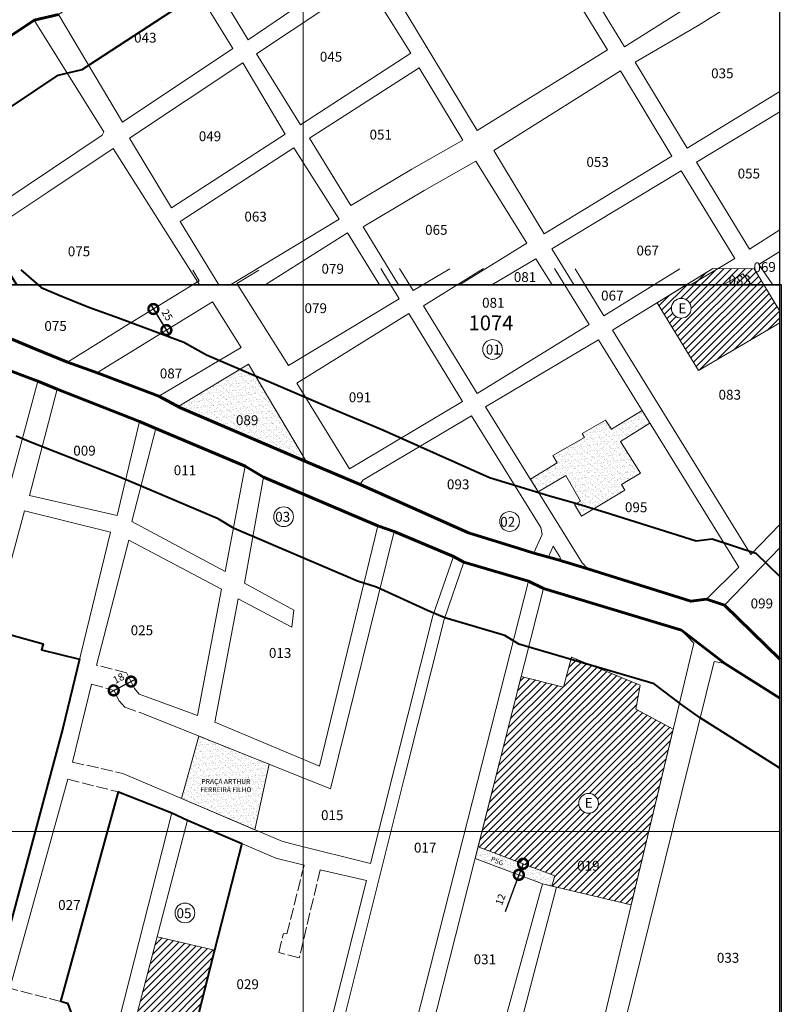
# Model space of a CAD drawing. Units: millimetres. Extents: x 178257 to 187934, y 1671485 to 1677054.
# Drawn here: x 179920 to 180691, y 1673540 to 1674539 of the extents above; entities that cross this region are included whole.
import ezdxf

# ---------------------------------------------------------------- set-up
doc = ezdxf.new("R2010")
doc.units = ezdxf.units.MM
doc.header["$XCLIPFRAME"] = 2
doc.linetypes.add('ACAD_ISO02W100', pattern=[15, 12, -3])
for name, color, linetype, lineweight in [('P-Area_escola', 6, 'Continuous', 9), ('P-Area_verde', 3, 'Continuous', 20), ('P-Cotas', 5, 'Continuous', 9), ('P-Ident_Area_Escola', 6, 'Continuous', 40), ('P-Ident_Area_Verde', 7, 'Continuous', 20), ('P-Ident_SUBUEU', 5, 'Continuous', 40), ('P-Ident_Trac_Viario', 7, 'Continuous', 20), ('P-Ident_UEU', 5, 'Continuous', 60), ('P-Lim_SUBUEU', 5, 'Continuous', 40), ('P-Lim_trac_viario', 1, 'Continuous', 20), ('P-Lim_trac_viario_proj', 1, 'ACAD_ISO02W100', 20), ('P-Lim_UEU', 6, 'Continuous', 60), ('P-Malha', 7, 'Continuous', 9), ('P-Num_Quarteirao', 5, 'Continuous', 30), ('P-Num_Quarteirão', 5, 'Continuous', 40), ('P-Texto_Geral', 5, 'Continuous', 20)]:
    doc.layers.add(name, color=color, linetype=linetype, lineweight=lineweight)
doc.layers.add('P-GAUSS_KRUEGER', color=3, linetype='Continuous')
doc.layers.add('P-Imagem_raster', color=251, linetype='Continuous')
doc.styles.add('SIMPLEX', font='simplex.shx')
doc.dimstyles.get("Standard").update_dxf_attribs({"dimtxt": 7.5, "dimasz": 20, "dimexe": 0.18, "dimexo": 0.0625, "dimgap": 5, "dimtad": 1, "dimdec": 0, "dimzin": 0, "dimdsep": 46, "dimtxsty": 'Standard', "dimblk": 'DOTSMALL', "dimcen": 0.09, "dimdle": 6, "dimse1": 1, "dimse2": 1, "dimadec": 0, "dimazin": 0, "dimtfac": 1, "dimtdec": 0, "dimtofl": 0, "dimtmove": 0, "dimatfit": 3, "dimldrblk": 'DOTSMALL', "dimfxl": 0, "dimtolj": 1, "dimtzin": 0, "dimarcsym": 0})
picture_1 = doc.add_image_def('image1.tif', size_in_pixel=(9992, 13466))
picture_2 = doc.add_image_def('image3.tif', size_in_pixel=(9984, 13474))
pattern_1 = [(37.5, (0, 0), (-0.157483395, 4.8170594225), [0, -3.8, 0, -4.25, 0, -4.0625]), (7.5, (0, 0), (4.424441763, 7.055365163), [0, -2.05, 0, -3.425, 0, -1.3125]), (327.5, (-3.075, 0), (7.785354654, 0.014147634), [0, -1.25, 0, -4.5, 0, -5.875]), (317.5, (-3.075, 0), (7.515316511, 2.194188912), [0, -0.625, 0, -2.95, 0, -3.375])]

# ---------------------------------------------------------------- blocks, each defined once
blk = doc.blocks.new('_DotSmall')
at = {"layer": 'P-Texto_Geral', "color": 0, "const_width": 0.5}
blk.add_lwpolyline([(-0.0625, 0, 1), (0.0625, 0, 1)], format="xyb", close=True, dxfattribs=at)
blk = doc.blocks.new('*D74')
at = {"layer": 'Defpoints', "color": 0}
for p in [(180056.13, 1674245.47), (180069.34, 1674224.05), (180069.34, 1674224.05)]:
    blk.add_point(p, dxfattribs=at)
at = {"layer": 'P-Cotas', "color": 0, "lineweight": -2}
blk.add_line((180052.98, 1674250.57), (180072.49, 1674218.95), dxfattribs=at)
at = {"layer": 'P-Cotas', "color": 0, "lineweight": -2, "xscale": 20, "yscale": 20, "zscale": 20}
for p, rotation in [((180056.13, 1674245.47), 121.6691130628632), ((180069.34, 1674224.05), 301.6691130628632)]:
    blk.add_blockref('_DotSmall', p, dxfattribs=dict(at, rotation=rotation))
at = {"layer": 'P-Cotas', "color": 0, "insert": (180070.18, 1674239.35), "char_height": 7.5, "attachment_point": 5, "rotation": 301.66911}
blk.add_mtext('\\A1;25', dxfattribs=at)
blk = doc.blocks.new('*D66')
at = {"layer": 'Defpoints', "color": 0}
for p in [(180033.49, 1673867.35), (180038.71, 1673857.17), (180021.13, 1673848.15)]:
    blk.add_point(p, dxfattribs=at)
at = {"layer": 'P-Cotas', "color": 0, "lineweight": -2}
blk.add_line((180010.57, 1673855.58), (180038.83, 1673870.09), dxfattribs=at)
at = {"layer": 'P-Cotas', "color": 0, "lineweight": -2, "xscale": 20, "yscale": 20, "zscale": 20}
for p, rotation in [((180033.49, 1673867.35), 27.1789416648604), ((180015.9, 1673858.32), 207.1789416648604)]:
    blk.add_blockref('_DotSmall', p, dxfattribs=dict(at, rotation=rotation))
at = {"layer": 'P-Cotas', "color": 0, "insert": (180020.81, 1673870.67), "char_height": 7.5, "attachment_point": 5, "rotation": 27.17894}
blk.add_mtext('\\A1;18', dxfattribs=at)
blk = doc.blocks.new('*D67')
at = {"layer": 'Defpoints', "color": 0}
for p in [(180431.26, 1673682.4), (180436.54, 1673680.41), (180432.32, 1673669.18)]:
    blk.add_point(p, dxfattribs=at)
at = {"layer": 'P-Cotas', "color": 0, "lineweight": -2}
for p, q in [((180431.26, 1673682.4), (180424.93, 1673665.55)), ((180427.04, 1673671.16), (180412.98, 1673633.72))]:
    blk.add_line(p, q, dxfattribs=at)
at = {"layer": 'P-Cotas', "color": 0, "lineweight": -2, "xscale": 20, "yscale": 20, "zscale": 20}
for p, rotation in [((180431.26, 1673682.4), 69.41316980676885), ((180427.04, 1673671.16), 249.4131698067689)]:
    blk.add_blockref('_DotSmall', p, dxfattribs=dict(at, rotation=rotation))
at = {"layer": 'P-Cotas', "color": 0, "insert": (180408.3, 1673646.16), "char_height": 7.5, "attachment_point": 5, "rotation": 69.41317}
blk.add_mtext('\\A1;12', dxfattribs=at)

msp = doc.modelspace()

# ---------------------------------------------------------------- hatches: boundary and pattern name
at = {"layer": 'P-Area_escola'}
h = msp.add_hatch(dxfattribs=at)
h.set_pattern_fill('ANSI31', color=256, scale=40.113424, angle=359.888832, style=0)
h.set_pattern_definition([(44.88883207, (0, 0), (-3.538673325, 3.552431834), [])])
h.paths.add_polyline_path([(180692, 1674231.395), (180692, 1674243.42), (180675.856, 1674270), (180596.982, 1674270), (180567.363, 1674251.858), (180609.455, 1674182.921)])
h.paths.add_polyline_path([(180581.875, 1674246.244, -1), (180601.931, 1674246.244, -1)], flags=16)
h.paths.add_polyline_path([(180675.856, 1674270), (180665.941, 1674286.325), (180623.872, 1674286.47), (180596.982, 1674270)])
h = msp.add_hatch(dxfattribs=at)
h.set_pattern_fill('ANSI31', color=256, scale=40.113424, angle=359.888832, style=0)
h.set_pattern_definition([(44.88883207, (0, 0), (-3.538673325, 3.552431834), [])])
h.paths.add_polyline_path([(180583.806, 1673819.13), (180545.826, 1673839.224), (180550.212, 1673863.776), (180480.626, 1673892.127), (180472.439, 1673861.73), (180429.518, 1673872.603), (180389.6, 1673715.2), (180558.952, 1673715.2)])
h.paths.add_polyline_path([(180507.888, 1673743.713, -1), (180487.831, 1673743.713, -1)], flags=16)
h.paths.add_polyline_path([(180558.952, 1673715.2), (180389.6, 1673715.2), (180385.628, 1673699.539), (180463.627, 1673670.241), (180460.527, 1673659.79), (180465.353, 1673658.597), (180541.1, 1673640.546)])
h.paths.add_polyline_path([(180491.378, 1673736.677), (180502.6, 1673736.655), (180502.629, 1673751.698), (180491.407, 1673751.719)], flags=8)
h.paths.add_polyline_path([(180483.642, 1673672.884), (180512.055, 1673672.829), (180512.085, 1673687.872), (180483.671, 1673687.927)], flags=24)
h = msp.add_hatch(dxfattribs=at)
h.set_pattern_fill('ANSI31', color=256, scale=40.113424, angle=359.888832, style=0)
h.set_pattern_definition([(44.88883207, (-314380.1064, -5019319.9294), (-3.5386733254, 3.5524318343), [])])
h.paths.add_polyline_path([(180118.091, 1673594.835), (180059.911, 1673608.314), (180039.977, 1673531.675), (180033.626, 1673511.022), (180025.184, 1673493.829), (180079.196, 1673439.354)])
h.paths.add_polyline_path([(180076.5, 1673483.439, -1), (180056.443, 1673483.439, -1)], flags=16)
h.paths.add_polyline_path([(180059.798, 1673475.872), (180071.021, 1673475.85), (180071.05, 1673490.892), (180059.828, 1673490.914)], flags=24)
at = {"layer": 'P-Area_verde', "lineweight": 9}
h = msp.add_hatch(dxfattribs=at)
h.set_pattern_fill('AR-SAND', color=256, scale=2.5, style=0)
h.set_pattern_definition([(37.5, (0, 0), (-0.157483395, 4.8170594225), [0, -3.8, 0, -4.25, 0, -4.0625]), (7.5, (0, 0), (4.424441763, 7.055365163), [0, -2.05, 0, -3.425, 0, -1.3125]), (327.5, (-3.075, 0), (7.785354654, 0.014147634), [0, -1.25, 0, -4.5, 0, -5.875]), (317.5, (-3.075, 0), (7.515316511, 2.194188912), [0, -0.625, 0, -2.95, 0, -3.375])])
h.paths.add_polyline_path([(180152.704, 1674189.565), (180082.074, 1674146.797), (180208, 1674091.772), (180208, 1674096.016)])
h.paths.add_polyline_path([(180208, 1674096.016), (180208, 1674091.772), (180211.383, 1674090.294)])
h.paths.add_polyline_path([(180137.403, 1674125.126), (180167.726, 1674125.067), (180167.756, 1674140.11), (180137.432, 1674140.168)], flags=24)
h = msp.add_hatch(dxfattribs=at)
h.set_pattern_fill('AR-SAND', color=256, scale=2.5, style=0)
h.set_pattern_definition(pattern_1)
h.paths.add_polyline_path([(180530.157, 1674110.958), (180560.076, 1674129.654), (180552.272, 1674142.304), (180520.912, 1674123.56), (180514.89, 1674132.688), (180491.26, 1674119.022), (180493.6, 1674115.159), (180461.666, 1674096.676), (180465.923, 1674089.368), (180438.739, 1674072.657), (180446.672, 1674059.854), (180474.691, 1674076.514), (180489.621, 1674050.476), (180483.515, 1674047.11), (180490.659, 1674035.349), (180534.694, 1674061.587), (180531.244, 1674067.336), (180550.503, 1674078.844)])
h = msp.add_hatch(dxfattribs=at)
h.set_pattern_fill('AR-SAND', color=256, scale=2.5, style=0)
h.set_pattern_definition(pattern_1)
h.paths.add_polyline_path([(180173.592, 1673783.388), (180102.185, 1673812.015), (180084.539, 1673748.627), (180159.057, 1673716.832)])
h.paths.add_polyline_path([(180098.752, 1673769.675), (180160.713, 1673769.675), (180160.713, 1673753.796), (180098.752, 1673753.796)], flags=24)
h = msp.add_hatch(dxfattribs=at)
h.set_pattern_fill('AR-SAND', color=256, scale=2.5, style=0)
h.set_pattern_definition(pattern_1)
h.paths.add_polyline_path([(180385.628, 1673699.539), (180382.66, 1673687.835), (180451.162, 1673662.105), (180460.507, 1673659.795), (180463.627, 1673670.241)])
h.paths.add_polyline_path([(180396.413, 1673684.449), (180411.235, 1673678.754), (180413.932, 1673685.775), (180399.11, 1673691.47)], flags=24)

# ---------------------------------------------------------------- linework, layer by layer
at = {"layer": 'P-Area_escola'}
for points in [[(180623.872, 1674286.47), (180567.363, 1674251.858), (180609.455, 1674182.921), (180692, 1674231.395), (180692, 1674243.42), (180665.941, 1674286.325), (180623.872, 1674286.47)], [(180596.99, 1674270), (180596.99, 1674270), (180567.363, 1674251.858), (180609.455, 1674182.921), (180609.455, 1674182.921), (180609.455, 1674182.921), (180692, 1674231.395)]]:
    msp.add_lwpolyline(points, dxfattribs=at)
for points in [[(180541.1, 1673640.546), (180541.1, 1673640.546), (180465.353, 1673658.597), (180460.527, 1673659.79), (180463.627, 1673670.241), (180385.628, 1673699.539), (180385.628, 1673699.539), (180385.628, 1673699.539), (180385.628, 1673699.539), (180429.518, 1673872.603), (180429.518, 1673872.603), (180429.518, 1673872.603), (180472.439, 1673861.73), (180480.626, 1673892.127), (180550.212, 1673863.776), (180545.826, 1673839.224), (180583.806, 1673819.13), (180583.806, 1673819.13), (180541.1, 1673640.546), (180541.1, 1673640.546), (180541.1, 1673640.546)], [(180059.911, 1673608.314), (180118.091, 1673594.835), (180118.091, 1673594.835), (180118.091, 1673594.835), (180118.091, 1673594.835), (180079.196, 1673439.354), (180079.196, 1673439.354), (180025.184, 1673493.829), (180025.184, 1673493.829), (180033.626, 1673511.022), (180039.977, 1673531.675), (180059.911, 1673608.314), (180059.911, 1673608.314)]]:
    msp.add_lwpolyline(points, close=True, dxfattribs=at)
for centre in [(180591.903, 1674246.244), (180497.859, 1673743.713)]:
    msp.add_circle(centre, 10.028, dxfattribs=at)
at = {"layer": 'P-Area_verde'}
for points in [[(180211.383, 1674090.294), (180082.074, 1674146.797), (180082.074, 1674146.797), (180082.074, 1674146.797), (180082.074, 1674146.797), (180152.704, 1674189.565), (180211.383, 1674090.294), (180211.383, 1674090.294)], [(180550.503, 1674078.844), (180530.157, 1674110.958), (180560.076, 1674129.654), (180552.272, 1674142.304), (180520.912, 1674123.56), (180514.89, 1674132.688), (180491.26, 1674119.022), (180493.6, 1674115.159), (180461.666, 1674096.676), (180465.923, 1674089.368), (180438.739, 1674072.657), (180438.739, 1674072.657), (180446.672, 1674059.854), (180474.691, 1674076.514), (180474.691, 1674076.514), (180489.621, 1674050.476), (180489.621, 1674050.476), (180483.515, 1674047.11), (180490.659, 1674035.349), (180534.694, 1674061.587), (180531.244, 1674067.336)], [(180102.185, 1673812.015), (180173.592, 1673783.388), (180159.057, 1673716.832), (180159.057, 1673716.832), (180159.057, 1673716.832), (180084.539, 1673748.627)]]:
    msp.add_lwpolyline(points, close=True, dxfattribs=at)
msp.add_lwpolyline([(180451.162, 1673662.105), (180460.527, 1673659.79), (180463.627, 1673670.241), (180385.628, 1673699.539), (180385.628, 1673699.539), (180382.66, 1673687.835), (180451.162, 1673662.105)], dxfattribs=at)
at = {"layer": 'P-GAUSS_KRUEGER'}
for points in [[(180692, 1677040), (178272, 1677040), (178272, 1674270), (180692, 1674270)], [(180692, 1674270), (178272, 1674270), (178272, 1671496), (180692, 1671496)]]:
    msp.add_lwpolyline(points, close=True, dxfattribs=at)
at = {"layer": 'P-Ident_SUBUEU', "lineweight": 9}
for centre in [(180400.433, 1674204.41), (180188.299, 1674034.684), (180417.68, 1674029.819), (180088.153, 1673632.438)]:
    msp.add_circle(centre, 10.028, dxfattribs=at)
at = {"layer": 'P-Lim_SUBUEU'}
for points in [[(179917.701, 1674270), (179885.554, 1674320.657), (179875.745, 1674335.604), (179833.5, 1674398.505), (179959.558, 1674482.711), (179983.833, 1674488.477), (180103.164, 1674566.598)], [(179846.639, 1674270), (179835.14, 1674288.121), (179825.758, 1674302.417), (179750.155, 1674414.986), (179935.199, 1674538.595), (179935.199, 1674538.595), (179935.199, 1674538.595), (179959.754, 1674544.427)], [(179921.789, 1674285.192), (179942.267, 1674267.401), (179960.544, 1674259.64), (179990.474, 1674247.454), (180020.661, 1674236.621), (180087.001, 1674211.744), (180109.943, 1674199.039), (180234.785, 1674145.542), (180289.656, 1674122.571), (180397.202, 1674074.532), (180444.998, 1674059.742), (180457.982, 1674055.706), (180483.667, 1674048.648), (180514.764, 1674039.185), (180607.004, 1674010.068), (180623.089, 1674012.103), (180667.689, 1673997.763), (180692, 1673974.03)], [(179912.32, 1674214.933), (179937.504, 1674204.238), (179969.019, 1674191.407), (179969.019, 1674191.407), (179969.019, 1674191.407), (179999.993, 1674180.291), (179999.993, 1674180.291), (180061.798, 1674157.115), (180083.526, 1674145.083), (180211.383, 1674090.294), (180265.832, 1674067.498), (180376.022, 1674018.279), (180427.225, 1674002.435), (180441.123, 1673998.115), (180466.981, 1673991.009), (180497.078, 1673981.85), (180601.486, 1673948.892), (180617.403, 1673950.906), (180635.881, 1673944.965), (180692, 1673890.182)], [(180692, 1673850.323), (180636.019, 1673885.786), (180591.994, 1673919.435), (180452.123, 1673961.733), (180436.858, 1673969.379), (180371.349, 1673988.59), (180360.564, 1673994.125), (180300.628, 1674019.803), (180283.959, 1674025.493), (180167.874, 1674074.922), (180149.414, 1674086.024), (180058.693, 1674124.34), (180042.159, 1674131.17), (179958.42, 1674164.248), (179938.989, 1674172.35), (179859.456, 1674201.87)], [(179892.822, 1673919.95), (179944.325, 1673905.669), (179944.325, 1673905.669), (179944.325, 1673905.669), (179942.748, 1673899.552), (179981.243, 1673890.023), (179981.243, 1673890.023), (179981.243, 1673890.023), (179981.243, 1673890.023), (179981.243, 1673890.023), (179964.268, 1673819.984), (179964.268, 1673819.984), (179964.268, 1673819.984), (179964.268, 1673819.984), (179964.268, 1673819.984), (179964.268, 1673819.984), (179964.268, 1673819.984), (179964.268, 1673819.984), (179964.268, 1673819.984), (179964.268, 1673819.984), (179964.268, 1673819.984), (179964.268, 1673819.984), (179964.268, 1673819.984), (179964.268, 1673819.984), (179863.305, 1673444.691)]]:
    msp.add_lwpolyline(points, dxfattribs=at)
at = {"layer": 'P-Lim_SUBUEU', "flags": 128}
msp.add_lwpolyline([(180692, 1673779.297), (180611.106, 1673830.541), (180592.345, 1673843.648), (180564.207, 1673865.155), (180427.1, 1673905.35), (180412.641, 1673913.965), (180351.845, 1673931.885), (180334.384, 1673939.564), (180282.58, 1673963.09), (180263.198, 1673969.114), (180138.097, 1674022.643), (180121.91, 1674032.519), (180035.02, 1674069.44), (180020.407, 1674075.527), (179933.026, 1674109.756), (179916.894, 1674116.551)], dxfattribs=at)
at = {"layer": 'P-Lim_SUBUEU'}
msp.add_lwpolyline([(179993.64, 1673472.642), (179987.911, 1673488.753), (179974.924, 1673525.368), (179969.593, 1673540.203), (179962.188, 1673542.516), (180020.667, 1673755.253), (180074.964, 1673734.099), (180090.644, 1673726.473), (180145.812, 1673702.817), (180118.091, 1673594.835), (180118.091, 1673594.835), (180079.196, 1673439.354), (180074.895, 1673423.13), (180058.103, 1673357.273), (180047.1, 1673312.853)], close=True, dxfattribs=at)
at = {"layer": 'P-Lim_trac_viario'}
for p, q in [((180064.665, 1674477.503), (180064.665, 1674477.503)), ((180064.665, 1674477.503), (180064.665, 1674477.503)), ((180198.817, 1674408.985), (180198.817, 1674408.985)), ((180198.817, 1674408.985), (180198.817, 1674408.985)), ((179973.968, 1673785.638), (179993.354, 1673864.823))]:
    msp.add_line(p, q, dxfattribs=at)
for points in [[(180665.8, 1674594.8), (180665.8, 1674594.8), (180534.4, 1674511.7), (180430, 1674682.5), (180557.9, 1674768.6)], [(180152.3, 1674518.6), (180263.1, 1674594.1), (180194.1, 1674705.7), (180194.1, 1674705.7), (180086.591, 1674627.131)], [(180516.9, 1674508.7), (180516.9, 1674508.7), (180384.6, 1674426.8), (180288.1, 1674587.2), (180416.225, 1674672.813)], [(180136.664, 1674509.777), (180070.669, 1674617.039), (180070.669, 1674617.039), (179959.754, 1674544.427), (179959.754, 1674544.427), (179959.754, 1674544.427), (180024.942, 1674435.078), (180024.942, 1674435.078)], [(180205.448, 1674432.468), (180160.8, 1674504.4), (180231.2, 1674551.3), (180272.4, 1674577.3), (180317.391, 1674505.194), (180317.391, 1674505.194)], [(180074.419, 1674348.227), (180190.025, 1674422.868), (180190.025, 1674422.868), (180147.014, 1674495.199), (180032, 1674418.781)], [(180214.5, 1674419), (180326, 1674490.2), (180326, 1674490.2), (180370.309, 1674416.858), (180318.44, 1674387.317), (180256.539, 1674350.635)], [(180582.3, 1674400.5), (180530.2, 1674487.1), (180401.5, 1674406.5), (180401.5, 1674406.5), (180452.7, 1674321.8), (180452.7, 1674321.8)], [(180061.798, 1674157.115), (180061.798, 1674157.115), (179999.55, 1674181), (180116.127, 1674252.913), (180116.127, 1674252.913), (180116.127, 1674252.913), (180145.273, 1674206.518), (180145.273, 1674206.518), (180145.273, 1674206.518)], [(180650.324, 1673983.353), (180650.324, 1673983.353), (180650.324, 1673983.353), (180507.956, 1674214.146), (180507.956, 1674214.146), (180507.956, 1674214.146), (180507.956, 1674214.146), (180393.21, 1674146.138), (180491.239, 1673987.928), (180497.078, 1673981.85), (180601.486, 1673948.892), (180617.403, 1673950.906)], [(180211.383, 1674090.294), (180211.383, 1674090.294), (180152.704, 1674189.565), (180152.704, 1674189.565), (180082.074, 1674146.797), (180082.074, 1674146.797), (180082.074, 1674146.797), (180211.383, 1674090.294)], [(180379.033, 1674137.091), (180268.657, 1674071.917), (180265.832, 1674067.498), (180376.022, 1674018.279), (180427.225, 1674002.435), (180442.083, 1673997.983), (180450.651, 1674016.52), (180449.503, 1674023.847)], [(180129.087, 1673978.885), (180034.386, 1674029.905), (180058.693, 1674124.34), (180149.414, 1674086.024)], [(180196.53, 1673922.693), (180198.824, 1673939.954), (180148.619, 1673967.147), (180167.874, 1674074.922), (180283.959, 1674025.493), (180224.725, 1673781.532), (180118.493, 1673826.084), (180142.1, 1673951.441)], [(180436.858, 1673969.379), (180313.274, 1673484.033), (180243.996, 1673502.323), (180311.199, 1673771.776), (180351.321, 1673930.469), (180371.349, 1673988.59)]]:
    msp.add_lwpolyline(points, close=True, dxfattribs=at)
for points in [[(180692, 1674466.4), (180597.9, 1674408.8), (180597.9, 1674408.8), (180597.9, 1674408.8), (180545.2, 1674495.9), (180609, 1674533.4), (180609, 1674533.4), (180677.6, 1674576.3), (180677.6, 1674576.3), (180692, 1674554.2)], [(179935.199, 1674538.595), (180006.011, 1674425.304), (180006.011, 1674425.304), (180004.123, 1674421.909), (179825.758, 1674302.417), (179750.155, 1674414.986), (179750.155, 1674414.986), (179935.199, 1674538.595), (179935.199, 1674538.595), (179935.199, 1674538.595)], [(180136.664, 1674509.777), (180136.664, 1674509.777), (180136.664, 1674509.777)], [(180692, 1674445.5), (180607.3, 1674394.4), (180661, 1674306.3), (180661, 1674306.3), (180692, 1674325.9)], [(179846.639, 1674270), (179835.14, 1674288.121), (179949.048, 1674364.142), (180015.387, 1674408.416), (180015.387, 1674408.416), (180102.798, 1674270)], [(180122.723, 1674270), (180083.481, 1674334.171), (180083.481, 1674334.171), (180198.817, 1674408.985), (180244.755, 1674336.761), (180244.755, 1674336.761), (180134.486, 1674270)], [(180198.817, 1674408.985), (180198.817, 1674408.985), (180198.817, 1674408.985)], [(180483.3, 1674269.8), (180460.4, 1674306.7), (180591.7, 1674385.8), (180646.2, 1674296.7), (180601.6, 1674270)], [(180285.509, 1674270), (180253.102, 1674322.955), (180169.559, 1674270)], [(180684.8, 1674270), (180670.7, 1674290.6), (180692, 1674304)], [(180399.659, 1674270), (180444.341, 1674296.555), (180460.772, 1674270)], [(180444.341, 1674296.555), (180444.341, 1674296.555), (180444.341, 1674296.555)], [(179847.746, 1674285.217), (179875.803, 1674246.388), (179891.858, 1674230.031), (179912.32, 1674214.933), (179937.504, 1674204.238), (179937.504, 1674204.238), (179937.504, 1674204.238), (179969.019, 1674191.407), (180026.494, 1674227.303), (180102.743, 1674274.032), (180096.314, 1674285.066)], [(180162.998, 1674285.048), (180140.689, 1674271.281), (180193.429, 1674187.992), (180193.429, 1674187.992), (180305.669, 1674255.661), (180286.913, 1674286.577)], [(180623.872, 1674286.47), (180522.027, 1674224.09), (180522.027, 1674224.09), (180662.395, 1673996.3), (180662.395, 1673996.3), (180662.395, 1673996.3), (180662.395, 1673996.3), (180692, 1674026.601)], [(180634.4, 1674270), (180654.4, 1674281.3), (180654.4, 1674281.3), (180654.4, 1674281.3), (180663.2, 1674270)], [(179828.696, 1674066.884), (179859.456, 1674201.87), (179859.456, 1674201.87), (179938.989, 1674172.35), (179938.989, 1674172.35), (179938.989, 1674172.35), (179938.989, 1674172.35), (179938.989, 1674172.35), (179909.254, 1674061.107), (179828.696, 1674066.884)], [(179930.307, 1674056.147), (179958.42, 1674164.248), (179958.42, 1674164.248), (180042.159, 1674131.17), (180019.251, 1674035.998), (179930.307, 1674056.147)], [(179789.237, 1673534.749), (179925.267, 1674040.6), (179925.267, 1674040.6), (179925.267, 1674040.6), (180012.533, 1674019.128), (179964.268, 1673819.984), (179964.268, 1673819.984), (179964.268, 1673819.984), (179964.268, 1673819.984), (179964.268, 1673819.984), (179964.268, 1673819.984), (179964.268, 1673819.984), (179964.268, 1673819.984), (179964.268, 1673819.984), (179964.268, 1673819.984), (179964.268, 1673819.984), (179964.268, 1673819.984), (179964.268, 1673819.984), (179964.268, 1673819.984), (179863.305, 1673444.691)], [(180042.877, 1673835.792), (180236.017, 1673758.361), (180236.017, 1673758.361), (180236.017, 1673758.361), (180236.017, 1673758.361), (180236.017, 1673758.361), (180300.628, 1674019.803), (180360.564, 1673994.125), (180339.811, 1673933.9), (180339.811, 1673933.9), (180276.58, 1673682.558), (180200.377, 1673701.519), (180186.404, 1673705.163), (180025.164, 1673773.962)], [(179998.376, 1673884.127), (180031.094, 1674010.976), (180125.239, 1673960.957), (180100.928, 1673832.833), (180049.203, 1673851.773)], [(180692, 1674002.976), (180635.881, 1673944.965), (180635.881, 1673944.965), (180692, 1673890.182)], [(180451.162, 1673662.105), (180400.94, 1673479.519), (180330.91, 1673483.782), (180452.123, 1673961.733), (180591.994, 1673919.435), (180604.657, 1673906.324), (180604.657, 1673906.324), (180604.657, 1673906.324), (180604.657, 1673906.324), (180604.657, 1673906.324), (180604.657, 1673906.324), (180604.657, 1673906.324), (180501.525, 1673475.054), (180501.525, 1673475.054), (180501.525, 1673475.054), (180501.525, 1673475.054), (180418.172, 1673478.975), (180465.353, 1673658.597), (180451.162, 1673662.105)], [(180691.934, 1673405.932), (180517.733, 1673452.972), (180517.733, 1673452.972), (180625.261, 1673887.778), (180625.261, 1673887.778), (180625.261, 1673887.778), (180636.019, 1673885.786), (180692, 1673850.323)], [(179969.176, 1673768.189), (179910.453, 1673555.957)], [(180020.667, 1673755.253), (180074.964, 1673734.099), (180022.234, 1673526.758), (180018.987, 1673517.489), (180012.958, 1673506.365), (180003.681, 1673496.632), (179987.911, 1673488.753), (179974.924, 1673525.368), (179969.593, 1673540.203), (179962.158, 1673542.525)], [(180209.145, 1673680.828), (180209.145, 1673680.828), (180180.257, 1673688.046), (180090.644, 1673726.473), (180039.977, 1673531.675), (180033.626, 1673511.022), (180025.184, 1673493.829), (180079.196, 1673439.354), (180149.846, 1673420.896), (180207.331, 1673407.153), (180272.34, 1673665.559), (180225.435, 1673676.36), (180225.435, 1673676.36)], [(180463.627, 1673670.241), (180385.628, 1673699.539)], [(180451.162, 1673662.105), (180382.66, 1673687.835)], [(180460.527, 1673659.79), (180463.627, 1673670.241)]]:
    msp.add_lwpolyline(points, dxfattribs=at)
at = {"layer": 'P-Lim_trac_viario', "flags": 128}
for points in [[(180366.9, 1674270), (180435.2, 1674312.2), (180435.2, 1674312.2), (180383.5, 1674395.6), (180331, 1674365.7), (180268.9, 1674328.9), (180304.8, 1674270)], [(180356.998, 1674286.178), (180319.628, 1674264.383), (180306.063, 1674286.444)], [(180463.297, 1674286.474), (180498.494, 1674229.626), (180384.593, 1674159.7), (180330.397, 1674248.594), (180391.228, 1674286.473)], [(180484.071, 1674286.285), (180513.228, 1674238.602), (180590.445, 1674286.281)], [(180457.111, 1673993.842), (180466.981, 1673991.009), (180468.346, 1673991.428), (180469.186, 1673992.583), (180468.766, 1673993.842), (180468.766, 1673993.842), (180461.768, 1674004.807), (180461.768, 1674004.807), (180461.768, 1674004.807), (180457.111, 1673993.842)]]:
    msp.add_lwpolyline(points, dxfattribs=at)
msp.add_lwpolyline([(180201.59, 1674170.16), (180201.59, 1674170.16), (180315.47, 1674240.943), (180315.47, 1674240.943), (180315.47, 1674240.943, 0.3278113), (180315.47, 1674240.943), (180369.94, 1674151.507), (180369.94, 1674151.507), (180369.94, 1674151.507), (180369.94, 1674151.507), (180255.218, 1674083.338), (180255.218, 1674083.338), (180201.59, 1674170.16), (180201.59, 1674170.16), (180201.59, 1674170.16)], format="xyb", dxfattribs=at)
at = {"layer": 'P-Lim_trac_viario_proj'}
for points in [[(180049.203, 1673851.773), (180041.686, 1673854.525), (180037.12, 1673860.279), (180028.879, 1673876.328), (179998.376, 1673884.127)], [(179993.354, 1673864.823), (180016.442, 1673858.232), (180021.129, 1673848.146), (180027.106, 1673841.47), (180042.877, 1673835.792)], [(179973.968, 1673785.638), (179973.968, 1673785.638), (180025.164, 1673773.962), (180025.164, 1673773.962)], [(179969.176, 1673768.189), (180020.667, 1673755.253), (180020.667, 1673755.253), (180020.667, 1673755.253)], [(180225.435, 1673676.36), (180204.212, 1673586.81), (180183.487, 1673592.233), (180188.175, 1673611.708), (180191.629, 1673611.215), (180209.145, 1673680.828)], [(179962.158, 1673542.525), (179910.453, 1673555.957)]]:
    msp.add_lwpolyline(points, dxfattribs=at)
at = {"layer": 'P-Lim_UEU'}
for points in [[(179846.639, 1674270), (179835.14, 1674288.121), (179825.758, 1674302.417), (179750.155, 1674414.986), (179935.199, 1674538.595), (179935.199, 1674538.595), (179935.199, 1674538.595), (179959.754, 1674544.427)], [(179912.32, 1674214.933), (179937.504, 1674204.238), (179969.019, 1674191.407), (179969.019, 1674191.407), (179969.019, 1674191.407), (179999.993, 1674180.291), (179999.993, 1674180.291), (180061.798, 1674157.115), (180083.526, 1674145.083), (180211.383, 1674090.294), (180265.832, 1674067.498), (180376.022, 1674018.279), (180427.225, 1674002.435), (180441.123, 1673998.115), (180466.981, 1673991.009), (180497.078, 1673981.85), (180601.486, 1673948.892), (180617.403, 1673950.906), (180635.881, 1673944.965), (180692, 1673890.182)], [(180692, 1673850.323), (180636.019, 1673885.786), (180591.994, 1673919.435), (180452.123, 1673961.733), (180436.858, 1673969.379), (180371.349, 1673988.59), (180360.564, 1673994.125), (180300.628, 1674019.803), (180283.959, 1674025.493), (180167.874, 1674074.922), (180149.414, 1674086.024), (180058.693, 1674124.34), (180042.159, 1674131.17), (179958.42, 1674164.248), (179938.989, 1674172.35), (179859.456, 1674201.87)]]:
    msp.add_lwpolyline(points, dxfattribs=at)
at = {"layer": 'P-Malha'}
for p, q in [((180208, 1677040), (180208, 1674270)), ((180208, 1674270), (180208, 1671496)), ((180692, 1673715.2), (178272, 1673715.2))]:
    msp.add_line(p, q, dxfattribs=at)

# ---------------------------------------------------------------- texts
at = {"layer": 'P-Ident_Area_Escola', "color": 6, "style": 'SIMPLEX'}
for p in [(180588.912, 1674241.179), (180493.89, 1673739.179)]:
    msp.add_text('E', height=10.028, rotation=359.888832, dxfattribs=at).set_placement(p)
at = {"layer": 'P-Ident_Area_Verde', "insert": (180129.732, 1673768.421), "char_height": 5, "width": 64.1493, "attachment_point": 2, "style": 'SIMPLEX'}
msp.add_mtext('PRAÇA ARTHUR FERREIRA FILHO', dxfattribs=at)
at = {"layer": 'P-Ident_SUBUEU', "style": 'SIMPLEX'}
for s, p in [('01', (180393.513, 1674199.318)), ('03', (180179.782, 1674029.567)), ('02 ', (180408.087, 1674024.434)), ('05', (180079.611, 1673627.183))]:
    msp.add_text(s, height=10.0284, rotation=359.888832, dxfattribs=at).set_placement(p)
at = {"layer": 'P-Ident_Trac_Viario', "style": 'SIMPLEX'}
msp.add_text('PSG', height=5, rotation=338.983307, dxfattribs=at).set_placement((180398.033, 1673685.169))
at = {"layer": 'P-Ident_UEU', "style": 'SIMPLEX'}
msp.add_text('1074', height=15.0425, rotation=359.888832, dxfattribs=at).set_placement((180375.972, 1674223.906))
at = {"layer": 'P-Num_Quarteirao', "style": 'SIMPLEX'}
for s, rotation, p in [('043', 359.904871, (180036.596, 1674515.887)), ('045', 359.904871, (180225.055, 1674496.55)), ('035', 359.904871, (180622.166, 1674479.736)), ('049', 359.904871, (180102.22, 1674415.843)), ('051', 359.904871, (180275.535, 1674417.524)), ('053', 359.904871, (180495.604, 1674389.753)), ('055', 359.904871, (180649.088, 1674378.011)), ('063', 359.904871, (180148.494, 1674334.294)), ('065', 359.904871, (180331.905, 1674320.843)), ('075', 359.904871, (179969.289, 1674299.007)), ('067', 359.904871, (180546.445, 1674299.825)), ('079', 359.904871, (180226.738, 1674281.33)), ('069', 1.416181, (180665.256, 1674282.731)), ('081', 359.904871, (180421.928, 1674272.923)), ('083', 359.904871, (180639.834, 1674269.56))]:
    msp.add_text(s, height=10, rotation=rotation, dxfattribs=at).set_placement(p)
at = {"layer": 'P-Num_Quarteirão', "style": 'SIMPLEX'}
for s, p in [('067', (180510.464, 1674254.131)), ('079', (180209.522, 1674241.304)), ('081', (180389.715, 1674246.806)), ('075', (179945.471, 1674223.225)), ('087', (180062.638, 1674175.067)), ('083', (180629.686, 1674153.47)), ('091', (180254.432, 1674150.882)), ('089', (180139.915, 1674127.628)), ('009', (179974.832, 1674096.699)), ('011', (180076.789, 1674076.783)), ('093', (180354.053, 1674062.519)), ('095', (180534.675, 1674039.265)), ('099', (180662.23, 1673941.6)), ('025', (180033.093, 1673914.386)), ('013', (180173.381, 1673891.405)), ('015', (180226.276, 1673726.71)), ('017', (180320.568, 1673693.771)), ('019', (180486.154, 1673675.387)), ('027', (179959.5, 1673635.553)), ('033', (180627.975, 1673581.932)), ('031', (180381.13, 1673580.4)), ('029', (180140.417, 1673555.121))]:
    msp.add_text(s, height=10.0284, rotation=359.888832, dxfattribs=at).set_placement(p)

# ---------------------------------------------------------------- dimensions: what is measured, and where the dimension line sits
at = {"layer": 'P-Cotas'}
dim = msp.add_aligned_dim(p1=(180056.131, 1674245.466), p2=(180069.341, 1674224.052), distance=0, dimstyle='Standard', dxfattribs=at)
dim.commit()
dim.dimension.update_dxf_attribs({"geometry": '*D74', "text_midpoint": (180070.183, 1674239.353)})
dim = msp.add_linear_dim(base=(180033.49, 1673867.348), p1=(180021.129, 1673848.146), p2=(180038.713, 1673857.175), angle=27.178942, text='18', dimstyle='Standard', dxfattribs=at)
dim.commit()
dim.dimension.update_dxf_attribs({"geometry": '*D66', "text_midpoint": (180024.805, 1673862.889), "dimtype": 161})
dim = msp.add_linear_dim(base=(180431.262, 1673682.398), p1=(180432.324, 1673669.181), p2=(180436.544, 1673680.414), angle=69.41317, dimstyle='Standard', dxfattribs=at)
dim.commit()
dim.dimension.update_dxf_attribs({"geometry": '*D67', "text_midpoint": (180416.494, 1673643.08), "dimtype": 161})

# ---------------------------------------------------------------- referenced raster images: frames only (the image files are external)
at = {"layer": 'P-Imagem_raster'}
image = msp.add_image(picture_1, insert=(177848.9, 1673127.075), size_in_units=(3194.399, 4305.022), rotation=-0.095129, dxfattribs=at)
image.set_boundary_path([(1302.6236, 1223.789), (1317.0093, 9888.266), (8886.697, 9875.698), (8872.3114, 1211.221), (1302.6236, 1223.789)])
image = msp.add_image(picture_2, insert=(177842.394, 1670348.955), size_in_units=(3195.184, 4312.09), dxfattribs=at)
image.set_boundary_path([(1346.794, 1221.4015), (1346.794, 9889.327), (8908.5746, 9889.327), (8908.5746, 1221.4015), (1346.794, 1221.4015)])

doc.saveas('drawing.dxf')
